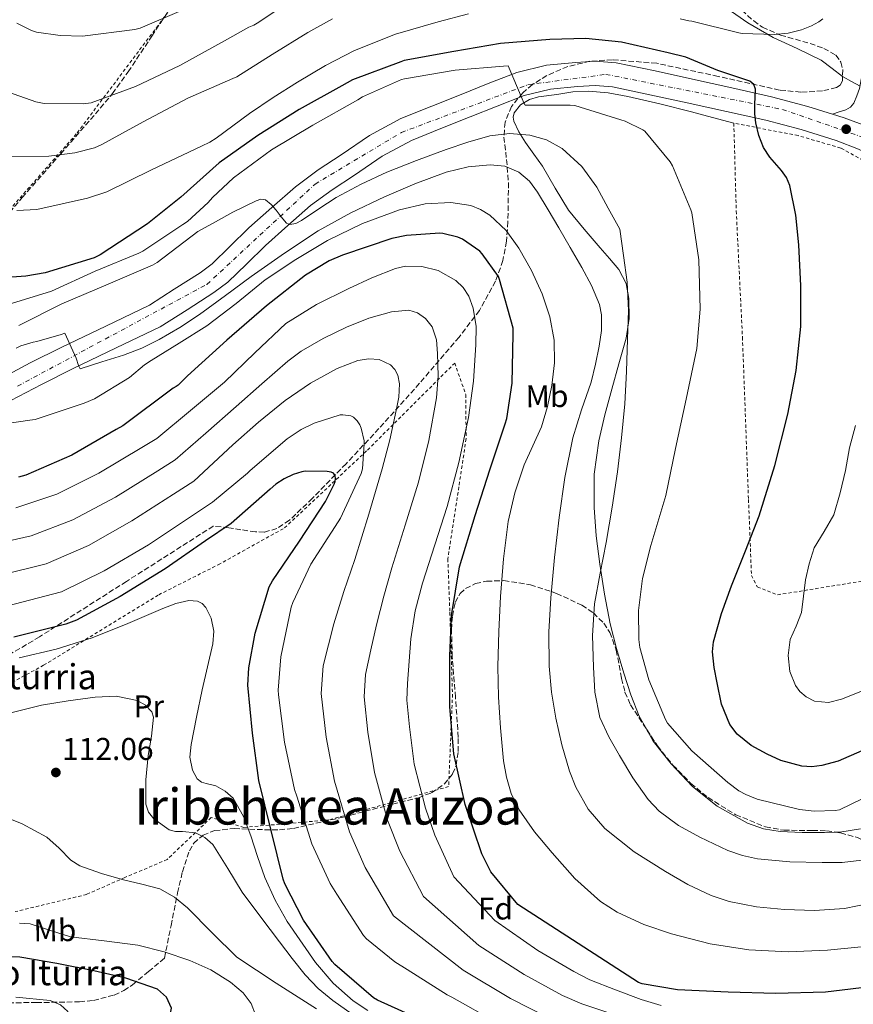
# Model space of a CAD drawing. Units: metres. Extents: x 619992 to 623418, y 4791957 to 4794305.
# Drawn here: x 621697 to 621962, y 4792145 to 4792458 of the extents above; entities that cross this region are included whole.
import ezdxf
from ezdxf.enums import TextEntityAlignment as Align

# ---------------------------------------------------------------- set-up
doc = ezdxf.new("R2010")
doc.units = ezdxf.units.M
doc.header["$MEASUREMENT"] = 0
for name, pattern in [('DGN Style 2', [1.739922, 1.043953, -0.695969]), ('DGN Style 3', [2.435891, 1.739922, -0.695969]), ('DGN Style 4', [2.785615, 1.391938, -0.695969, 0.00174, -0.695969])]:
    doc.linetypes.add(name, pattern=pattern)
for name, color, linetype, lineweight in [('Carretera', 9, 'Continuous', 0), ('Cauce permanente', 151, 'Continuous', 13), ('Cota de punto acotado terreno', 7, 'Continuous', 0), ('Curva de nivel directora', 30, 'Continuous', 30), ('Curva de nivel intermedia', 30, 'Continuous', 0), ('Eje de carretera', 7, 'DGN Style 4', 0), ('Etiqueta de uso rústico', 92, 'Continuous', 0), ('Etiqueta de zona arbolada', 92, 'Continuous', 0), ('Línea blanca (vial)', 7, 'Continuous', 13), ('Línea de cambio de uso (parcela vista)', 92, 'Continuous', 0), ('Margen derecho', 7, 'Continuous', 0), ('Punto acotado terreno (símbolo)', 7, 'Continuous', 0), ('Tela metálica o alambrada', 7, 'DGN Style 2', 0), ('Texto de Fuente', 4, 'Continuous', 0), ('Texto de Área (paraje) menor', 7, 'Continuous', 0), ('Zona arbolada', 92, 'DGN Style 3', 0)]:
    doc.layers.add(name, color=color, linetype=linetype, lineweight=lineweight)
doc.styles.add('Style-Arial', font='arial.ttf')

# ---------------------------------------------------------------- blocks, each defined once
blk = doc.blocks.new('5PATER')
at = {"layer": 'Cauce permanente', "linetype": 'Continuous', "lineweight": 0}
h = blk.add_hatch(color=51, dxfattribs=at)
edge = h.paths.add_edge_path()
edge.add_ellipse((0, 0), major_axis=(-0.11, -0.111), ratio=0.999422, start_angle=0, end_angle=360)
blk = doc.blocks.new('*U14')
at = {"layer": 'Carretera', "color": 9, "linetype": 'Continuous', "lineweight": 0}
for points in [[(621964.08, 4792417.16, 175.3), (621956.9, 4792419.88, 175), (621945.75, 4792423.36, 174.87), (621934.5, 4792426.35, 174.68), (621921.99, 4792429.14, 174), (621909.47, 4792431.91, 173.27), (621897.58, 4792434.51, 172.87), (621885.67, 4792437.03, 172.37), (621880.12, 4792437.46, 171.98), (621874.53, 4792437.1, 171.54), (621865.9, 4792436.27, 170.79), (621857.5, 4792434.22, 170.07), (621848.87, 4792430.84, 169.7), (621840.29, 4792427.43, 169.43), (621830.89, 4792423.72, 168.86), (621821.54, 4792419.94, 168.15), (621812.25, 4792414.86, 166.97), (621803.42, 4792408.87, 165.91), (621796.28, 4792404.21, 165.48), (621789.41, 4792399.14, 165.08), (621782.14, 4792392.82, 164.59), (621775.01, 4792386.41, 163.99), (621769.04, 4792380.54, 163.29), (621763.04, 4792374.75, 162.53), (621758.62, 4792371.43, 162), (621750.04, 4792365.96, 161.05), (621741.47, 4792360.49, 160.09), (621727.48, 4792353.8, 160.12), (621713.5, 4792347.12, 160.16), (621703.62, 4792342.14, 159.03), (621693.86, 4792337.02, 157.14)], [(621690.32, 4792343.89, 157.14), (621700.09, 4792349.01, 159.03), (621710.09, 4792354.05, 160.16), (621724.15, 4792360.77, 160.12), (621738.13, 4792367.46, 160.09), (621745.9, 4792372.47, 161.05), (621754.22, 4792377.78, 162), (621758.02, 4792380.64, 162.53), (621763.66, 4792386.07, 163.29), (621769.72, 4792392.03, 163.99), (621777.03, 4792398.6, 164.59), (621784.58, 4792405.17, 165.08), (621791.88, 4792410.55, 165.48), (621799.15, 4792415.3, 165.91), (621808.22, 4792421.45, 166.97), (621818.23, 4792426.93, 168.15), (621828.03, 4792430.89, 168.86), (621837.45, 4792434.61, 169.43), (621846.04, 4792438.02, 169.7), (621855.17, 4792441.59, 170.07), (621864.61, 4792443.9, 170.79), (621873.91, 4792444.79, 171.54), (621880.16, 4792445.2, 171.98), (621886.77, 4792444.69, 172.37), (621899.21, 4792442.06, 172.87), (621911.13, 4792439.45, 173.27), (621923.67, 4792436.68, 174), (621936.33, 4792433.84, 174.68), (621947.89, 4792430.78, 174.87), (621955.73, 4792428.33, 174.95), (621959.42, 4792427.18, 175), (621967.2, 4792424.24, 175.3)]]:
    blk.add_polyline3d(points, dxfattribs=at)

msp = doc.modelspace()

# ---------------------------------------------------------------- linework, layer by layer
at = {"layer": 'Curva de nivel directora', "color": 30, "linetype": 'Continuous', "lineweight": 30, "flags": 128}
for points, elevation in [([(621908.97, 4792446.42), (621903.37, 4792447.9), (621888.49, 4792451.26), (621877.1, 4792452.37), (621865.61, 4792452.09), (621849.99, 4792450.87), (621835.02, 4792448.28), (621819.27, 4792445.37), (621818.18, 4792445.01), (621802.73, 4792439.19), (621799.34, 4792437.33), (621785.8, 4792429.75), (621772.62, 4792421.49), (621760.33, 4792412.82), (621748.1, 4792401.87), (621737.42, 4792393.36), (621722.38, 4792383.44), (621720.46, 4792382.55), (621704.84, 4792377.75), (621698.7, 4792376.66), (621682.18, 4792375.51)], 175), ([(621965.08, 4792225.34), (621957.51, 4792222.13), (621952.4, 4792220.69), (621949.21, 4792220.32), (621945.93, 4792220.53), (621939.29, 4792222.35), (621934.96, 4792224.28), (621929.79, 4792227.11), (621925.4, 4792230.65), (621923.05, 4792233.78), (621920.37, 4792240.28), (621918.96, 4792247), (621918.01, 4792251.94), (621917.5, 4792256.89), (621917.84, 4792260.12), (621920.37, 4792269.13), (621923.56, 4792278.01), (621928.04, 4792289.13), (621932.4, 4792300.28), (621937.4, 4792316.29), (621941.48, 4792332.63), (621944.13, 4792346.57), (621945.61, 4792360.6), (621945.68, 4792373.6), (621944.97, 4792386.62), (621944.11, 4792396.14), (621942.19, 4792405.56), (621941.07, 4792408.08), (621939.46, 4792410.32), (621935.76, 4792414.58), (621933.8, 4792417.72), (621932.26, 4792421.53), (621931.28, 4792425.5), (621931.04, 4792428.42), (621930.96, 4792431.35), (621931.15, 4792433.82), (621931.24, 4792436.28), (621930.64, 4792437.79), (621929.39, 4792438.78), (621924.32, 4792440.5), (621919.25, 4792442.23), (621908.97, 4792446.42)], 175), ([(621970.34, 4792150.51), (621953.51, 4792148.43), (621937.7, 4792148.08), (621922.53, 4792148.43), (621906.37, 4792149.2), (621895.08, 4792151.15), (621893.96, 4792151.5), (621855.49, 4792176.36), (621846.88, 4792186.83), (621844, 4792192.59), (621838.63, 4792208.27), (621835.07, 4792224.43), (621833.79, 4792239.44), (621833.76, 4792255.5), (621834.31, 4792268.46), (621836.9, 4792284.04), (621841.86, 4792300.43), (621846.56, 4792314.96), (621851.46, 4792329.61), (621851.97, 4792331.31), (621853.7, 4792342.57), (621853.99, 4792358.16), (621853.99, 4792360.11), (621849.67, 4792375.57), (621849.25, 4792376.56), (621844.13, 4792383.76), (621843.33, 4792384.62), (621837.82, 4792388.43), (621836.38, 4792389.1), (621831.58, 4792390.22), (621830.56, 4792390.32), (621820.03, 4792389.61), (621815.26, 4792388.65), (621799.58, 4792383.37), (621795.36, 4792381.52), (621787.81, 4792377), (621775.33, 4792367.24), (621762.69, 4792356.24), (621750.18, 4792344.88), (621747.26, 4792341.96), (621746.59, 4792341.45), (621745.6, 4792340.94), (621729.63, 4792328.97), (621727.49, 4792327.79), (621713.35, 4792319.6), (621698.69, 4792313.19), (621696.32, 4792312.55)], 150), ([(621826.22, 4792138.95), (621810.73, 4792145.86), (621809.45, 4792146.69), (621797.17, 4792157.25), (621796.27, 4792158.28), (621787.12, 4792171.46), (621781.16, 4792182.98), (621780.65, 4792184.45), (621776.81, 4792200), (621772.97, 4792215.88), (621770.92, 4792231.04), (621769.39, 4792246.34), (621769.71, 4792251.78), (621771.76, 4792262.85), (621776.24, 4792277.7), (621777.26, 4792279.56), (621785.84, 4792292.23), (621794.22, 4792304.84), (621796.97, 4792310.34), (621797.23, 4792311.17), (621797.36, 4792312.07), (621797.29, 4792313.09), (621796.72, 4792313.86), (621795.95, 4792314.18), (621794.73, 4792314.37), (621787.69, 4792314.5), (621786.67, 4792314.31), (621783.85, 4792313.41), (621780.97, 4792312.07), (621778.35, 4792310.4), (621776.49, 4792308.74), (621764.08, 4792297.86), (621755.88, 4792292.29), (621743.02, 4792283.4), (621728.68, 4792274.56), (621714.86, 4792267.07), (621711.4, 4792265.73), (621694.89, 4792261.63)], 125), ([(621692.59, 4792132.51), (621699.06, 4792134.18), (621705.71, 4792134.91), (621712.78, 4792135.54), (621719.85, 4792136.13), (621729.39, 4792136.7), (621738.92, 4792137.35), (621742.25, 4792138.82), (621744.68, 4792141.38), (621745.06, 4792143.36), (621743.52, 4792146.86), (621740.59, 4792149.38), (621730.56, 4792152.92), (621720.36, 4792155.27), (621708.57, 4792157.57), (621696.75, 4792159.62), (621685.65, 4792159.91)], 100)]:
    msp.add_lwpolyline(points, dxfattribs=dict(at, elevation=elevation))
at = {"layer": 'Curva de nivel intermedia', "color": 30, "linetype": 'Continuous', "lineweight": 0, "flags": 128}
for points, elevation in [([(621781.51, 4792463.32), (621772.42, 4792457.3), (621771.34, 4792456.66), (621769.74, 4792456.02), (621762.89, 4792452.24), (621747.72, 4792443.86), (621733.64, 4792437.08), (621719.5, 4792431.89), (621716.94, 4792431.57), (621704.52, 4792431.7), (621701.89, 4792432.28), (621686.15, 4792437.78)], 190), ([(621749, 4792461.65), (621735.11, 4792455.7), (621733.38, 4792455.25), (621716.68, 4792453.2), (621709.57, 4792453.33), (621702.09, 4792454.48), (621700.42, 4792455), (621695.75, 4792457.3)], 195), ([(621839.72, 4792460.29), (621830.06, 4792457.78), (621816.5, 4792453.8), (621803.4, 4792448.57), (621794.18, 4792443.81), (621785.29, 4792438.55), (621777.5, 4792433.64), (621769.9, 4792428.47), (621764.6, 4792424.58), (621759.3, 4792420.69), (621757.32, 4792419.35), (621754.63, 4792418.07), (621738.7, 4792410.52), (621724.49, 4792403.54), (621718.34, 4792401.49), (621702.15, 4792397.91), (621695.75, 4792397.59)], 180), ([(621796.4, 4792458.72), (621788.52, 4792454.36), (621777.21, 4792447.28)], 185), ([(621952.65, 4792458.65), (621951.37, 4792457.69), (621949.1, 4792456.41), (621945.87, 4792455.13), (621941.61, 4792454.1), (621937.29, 4792453.69), (621926.99, 4792453.98), (621925.9, 4792454.17), (621910.92, 4792457.94), (621909.93, 4792458.04), (621907.15, 4792458.71)], 180), ([(621777.21, 4792447.28), (621765.9, 4792440.21), (621764.68, 4792439.7), (621750.34, 4792433.36), (621736.01, 4792425.88), (621722.89, 4792418.58), (621720.52, 4792417.62), (621714.31, 4792415.96), (621705.99, 4792414.87), (621688.9, 4792414.8)], 185), ([(621973.1, 4792213.94), (621957.93, 4792206.58), (621956.62, 4792206.35), (621949.9, 4792206.19), (621945.23, 4792206.7), (621931.79, 4792209.94), (621928.08, 4792211.41), (621925.87, 4792212.62), (621922.35, 4792215.31), (621910.89, 4792225.39), (621903.18, 4792234.19), (621902.51, 4792235.34), (621897.23, 4792247.98), (621894.35, 4792258.35), (621894, 4792260.85), (621893.93, 4792270.1), (621895.21, 4792280.34), (621897.9, 4792290.83), (621902.6, 4792306.74), (621905.68, 4792321.75), (621909.07, 4792337.43), (621912.52, 4792353.65), (621913.55, 4792366.13), (621913.1, 4792381.87), (621910.96, 4792396.82), (621910.64, 4792397.84), (621904.78, 4792411.79), (621904.01, 4792413.07), (621895.98, 4792422.87), (621895.27, 4792423.35), (621889.67, 4792426.07), (621888.33, 4792426.51), (621873.58, 4792431.03), (621872.17, 4792431.22), (621870.99, 4792431.22), (621857.77, 4792431.22), (621857.35, 4792431.92), (621856.81, 4792433.2), (621852.36, 4792443.67), (621850.89, 4792443.63), (621835.47, 4792442.29), (621819.37, 4792439.6), (621818.41, 4792439.31), (621805.93, 4792433.78), (621804.46, 4792432.85), (621790.18, 4792424.75), (621776.97, 4792416.88), (621764.81, 4792407.98), (621758.15, 4792401.75), (621756.81, 4792400.15), (621750.15, 4792394.13), (621748.74, 4792393.17), (621735.94, 4792384.6), (621734.73, 4792384.02), (621720.78, 4792378.26), (621706.82, 4792371.86), (621694.09, 4792367.95)], 170), ([(621696.39, 4792360.98), (621710.09, 4792367.89), (621724.94, 4792374.16), (621739.02, 4792380.18), (621740.55, 4792381.01), (621753.48, 4792390.93), (621759.08, 4792394), (621764.68, 4792397.08), (621768.36, 4792398.92), (621772.1, 4792400.63), (621773.58, 4792401.16), (621775.02, 4792401.01), (621776.82, 4792399.5), (621778.41, 4792397.72), (621780, 4792395.53), (621781.7, 4792393.52), (621782.8, 4792393.12), (621784.74, 4792393.48), (621786.57, 4792394.39), (621792.03, 4792398.17), (621797.58, 4792401.78), (621805.52, 4792406.01), (621813.67, 4792409.85), (621823.12, 4792413.54), (621832.65, 4792417.01), (621839.54, 4792419.34), (621846.51, 4792421.4), (621852.86, 4792422.18), (621859.31, 4792421.59), (621864.65, 4792420.15), (621869.61, 4792417.33), (621875.86, 4792411.65), (621880.59, 4792405.05), (621884.27, 4792398.34), (621887.95, 4792391.64), (621889.12, 4792383.21), (621890.28, 4792374.77), (621890.71, 4792365.69), (621890.41, 4792356.57), (621890.13, 4792346.24), (621889.58, 4792335.93), (621888.55, 4792325.09), (621887.18, 4792314.29), (621885.48, 4792303.03), (621883.66, 4792291.8), (621881.75, 4792282), (621879.88, 4792272.18), (621879.27, 4792262.16), (621879.6, 4792252.09), (621880, 4792244.03), (621881.61, 4792236.05), (621884.45, 4792229.81), (621887.88, 4792223.92), (621892.15, 4792216.72), (621897, 4792209.85), (621900.55, 4792206.14), (621906.66, 4792201.62), (621913.42, 4792197.81), (621922.43, 4792193.6), (621927.06, 4792192.03), (621931.85, 4792190.97), (621942.16, 4792189.96), (621952.46, 4792189.75), (621958.8, 4792189.81), (621965.13, 4792190.58)], 165), ([(621861.71, 4792403.48), (621859.23, 4792406.92), (621855.82, 4792409.85), (621851.27, 4792411.77), (621846.63, 4792412.12), (621839.6, 4792411.46), (621832.62, 4792409.78), (621822.65, 4792406.12), (621813, 4792401.97), (621802.26, 4792396.89), (621791.88, 4792391.16), (621781.08, 4792384.01), (621770.5, 4792376.56), (621762.29, 4792370.51), (621754.06, 4792364.47), (621747.76, 4792360.27), (621741.19, 4792356.47), (621735.6, 4792353.71), (621729.8, 4792351.51), (621722.89, 4792349.33), (621715.98, 4792347.15), (621715.46, 4792348.24), (621714.76, 4792350.55), (621711.11, 4792358.55), (621709.96, 4792358.03), (621702.22, 4792355.79), (621701, 4792355.6), (621697.1, 4792354.45), (621695.62, 4792353.75)], 160), ([(621967.86, 4792176.84), (621959.57, 4792175.16), (621949.98, 4792174.45), (621940.4, 4792174.77), (621931.55, 4792175.69), (621922.8, 4792177.38), (621917.04, 4792179.22), (621909.61, 4792182.73), (621902.57, 4792186.87), (621892.55, 4792193.19), (621883.18, 4792200.63), (621877.89, 4792206.83), (621873.97, 4792213.85), (621871.98, 4792218.87), (621869.44, 4792227.25), (621867.6, 4792235.76), (621866.22, 4792244.07), (621865.42, 4792252.4), (621865.36, 4792263.29), (621865.93, 4792274.16), (621867.11, 4792286.99), (621868.59, 4792299.8), (621870.44, 4792312.52), (621872.94, 4792325.14), (621875.79, 4792334.05), (621878.86, 4792342.9), (621880.25, 4792348.59), (621881.36, 4792354.33), (621882.09, 4792359.31), (621882.14, 4792364.34), (621881.45, 4792367.61), (621878.94, 4792373.68), (621875.82, 4792379.45), (621872.16, 4792385.77), (621868.49, 4792392.09), (621865.12, 4792397.79), (621861.71, 4792403.48)], 160), ([(621965.96, 4792163.02), (621954.19, 4792161.81), (621941.66, 4792161.35), (621929.13, 4792161.91), (621916.73, 4792163.85), (621904.46, 4792167), (621895.59, 4792170), (621887.17, 4792173.95), (621881.84, 4792177.36), (621873.65, 4792184.65), (621866.44, 4792192.88), (621860.8, 4792199.55), (621855.84, 4792206.57), (621853.36, 4792211.83), (621851.82, 4792217), (621850.85, 4792222.22), (621849.9, 4792232.76), (621849.33, 4792242.52), (621849.1, 4792252.28), (621849.36, 4792263.43), (621849.9, 4792274.58), (621850.87, 4792286.57), (621852.43, 4792298.52), (621854.51, 4792307.64), (621857.45, 4792316.53), (621860.23, 4792322.56), (621863.02, 4792328.6), (621864.95, 4792335.14), (621866.31, 4792341.81), (621867.17, 4792349.03), (621867.05, 4792356.25), (621865.64, 4792363.72), (621863.18, 4792371.06), (621859.82, 4792378.48), (621855.79, 4792385.56), (621851.79, 4792391.25), (621846.51, 4792396.15), (621843.52, 4792397.94), (621840.46, 4792399.16), (621834.15, 4792400.15), (621825.91, 4792399.74), (621817.74, 4792397.85), (621806.01, 4792393.44), (621794.83, 4792388.02), (621784.68, 4792382.01), (621774.92, 4792375.48), (621765.75, 4792367.96)], 155), ([(621901.11, 4792144.17), (621894.8, 4792146.13), (621886.58, 4792149.25), (621878.36, 4792152.37), (621873.26, 4792155), (621861.81, 4792161.79), (621848.11, 4792171.29), (621835.02, 4792185.17), (621829.06, 4792198.53), (621825.99, 4792207.06), (621822.47, 4792221.18), (621820.92, 4792232.98), (621820.12, 4792241.49), (621820.33, 4792246.84), (621820.82, 4792253.95), (621821.32, 4792261.07), (621822.77, 4792270.03), (621825.13, 4792278.83), (621829.04, 4792291.05), (621832.97, 4792303.25), (621836.64, 4792317.31), (621839.79, 4792331.57), (621841.37, 4792343.15), (621842.09, 4792354.77), (621842.14, 4792360.61), (621841.24, 4792366.42), (621839.82, 4792370.29), (621838.03, 4792373.1), (621835.73, 4792375.32), (621830.03, 4792378.42), (621824.9, 4792379.78), (621819.71, 4792379.86), (621816.43, 4792379.09), (621808.98, 4792376.17), (621801.64, 4792372.75)], 145), ([(621801.64, 4792372.75), (621791.26, 4792367.61), (621781.48, 4792361.55), (621771.63, 4792352.27), (621761.99, 4792342.83), (621751.19, 4792333.86), (621740.39, 4792324.89), (621735.65, 4792322.06), (621721.93, 4792313.89), (621708.59, 4792307.17), (621695.49, 4792302.84)], 145), ([(621765.75, 4792367.96), (621756.36, 4792360.79), (621747.5, 4792355.28), (621738.63, 4792349.78), (621736.52, 4792348.44), (621731.66, 4792344.4), (621720.58, 4792337.62), (621717.26, 4792336.21), (621701.64, 4792331.03), (621699.98, 4792330.77), (621684.62, 4792328.53)], 155), ([(621883.84, 4792142.13), (621875.9, 4792144.77), (621869.7, 4792147.42), (621857.46, 4792154.11), (621843.05, 4792163.38), (621825.43, 4792178.97), (621817.91, 4792193.38), (621813.92, 4792203.29), (621809.74, 4792218.47), (621807.64, 4792231.38), (621806.45, 4792242.57), (621806.87, 4792249.66), (621808.64, 4792257.59), (621810.41, 4792265.52), (621812.73, 4792274.64), (621815.31, 4792283.7), (621819.53, 4792297.33), (621823.82, 4792310.96), (621827.05, 4792324.34), (621829.51, 4792337.87), (621830.09, 4792344.94), (621829.9, 4792352.05), (621829.56, 4792356.4), (621828.18, 4792360.57), (621826.09, 4792363.22), (621823.44, 4792365.03), (621820.68, 4792365.79), (621815.18, 4792365.3), (621807.98, 4792363.26), (621800.87, 4792360.37), (621793.44, 4792356.76), (621786.4, 4792352.81), (621782.12, 4792349.58), (621773.89, 4792342.33), (621765.67, 4792335.09), (621755.99, 4792326.61), (621746.31, 4792318.13), (621740.71, 4792314.62), (621727.2, 4792306.27), (621713.61, 4792299.02), (621700.33, 4792293.9), (621687.59, 4792291.07)], 140), ([(621866.13, 4792139.84), (621853.1, 4792146.44), (621838, 4792155.47), (621815.84, 4792172.77), (621806.77, 4792188.23), (621801.84, 4792199.52), (621797.02, 4792215.75), (621794.35, 4792229.77), (621792.78, 4792243.64), (621793.41, 4792252.48), (621795.12, 4792259.18), (621796.84, 4792265.87), (621800.05, 4792276.17), (621803.53, 4792286.38), (621807.96, 4792300.81), (621812.27, 4792315.28), (621814.63, 4792324.54), (621816.68, 4792333.87), (621817.54, 4792338.07), (621817.78, 4792342.32), (621817.23, 4792345.14), (621816.28, 4792346.91), (621814.86, 4792348.37), (621811.31, 4792350.06), (621807.96, 4792350.28), (621804.52, 4792349.78), (621797.93, 4792347.22), (621789.34, 4792342.52), (621781.29, 4792337.07), (621772.86, 4792330.14), (621764.68, 4792322.96), (621758.46, 4792317.17), (621752.23, 4792311.37), (621745.77, 4792307.18)], 135), ([(621692.46, 4792271.45), (621710.02, 4792276.02), (621723.66, 4792282.72), (621737.75, 4792291.02), (621750.82, 4792299.73), (621758.15, 4792304.62), (621769.35, 4792313.87), (621770.12, 4792314.7), (621781.93, 4792324.81), (621786.38, 4792327.75), (621790.6, 4792329.77), (621798.83, 4792332.43), (621799.69, 4792332.46), (621802.25, 4792332.17), (621803.11, 4792331.75), (621804.3, 4792330.6), (621805.07, 4792329.32), (621805.51, 4792328.17), (621806.47, 4792324.17), (621806.54, 4792323.27), (621805.99, 4792315.27), (621805.51, 4792313.8), (621798.99, 4792299.56), (621798.22, 4792298.41), (621789.45, 4792284.87), (621783.72, 4792272.62), (621783.27, 4792271.18), (621779.95, 4792255.31), (621779.12, 4792244.71), (621779.24, 4792243.27), (621781.07, 4792228.17), (621784.3, 4792213.03), (621785.04, 4792210.92), (621789.77, 4792195.75), (621795.63, 4792183.08), (621797.77, 4792179.69), (621806.25, 4792166.57), (621807.28, 4792165.48), (621816.3, 4792158.12), (621820.17, 4792155.72), (621832.94, 4792147.56), (621834.48, 4792146.86), (621848.75, 4792138.76)], 130), ([(621963.05, 4792329.1), (621961.2, 4792321.99), (621959.92, 4792314.73), (621958.14, 4792307.65), (621956.14, 4792300.62), (621953.08, 4792295.31), (621949.87, 4792290.03), (621948.33, 4792285), (621947.18, 4792279.88), (621946.51, 4792274.67), (621945.84, 4792269.48), (621944.14, 4792265.12), (621942.29, 4792260.81), (621941.61, 4792255.77), (621942.19, 4792250.64), (621943.92, 4792246.2), (621945.37, 4792244.26), (621947.31, 4792242.54), (621950.06, 4792241.18), (621954.43, 4792240.8), (621958.61, 4792241.8), (621966.86, 4792245.17)], 180), ([(621745.77, 4792307.18), (621732.47, 4792298.64), (621718.64, 4792290.87), (621705.17, 4792284.96), (621690.02, 4792281.26)], 135), ([(621807.7, 4792142.57), (621802.96, 4792145.68), (621796.63, 4792151.33), (621791, 4792157.87), (621781.9, 4792170.96), (621778.08, 4792177.83), (621774.8, 4792185.01), (621772.55, 4792191.65), (621770.39, 4792198.32), (621768.01, 4792204.45), (621764.75, 4792210.29), (621762.2, 4792212.53), (621759.25, 4792214.19), (621756.19, 4792214.97), (621754.65, 4792215.41), (621753.3, 4792216.49), (621751.73, 4792219.21), (621750.95, 4792223.33), (621751.38, 4792227.44), (621753.07, 4792236.14), (621754.9, 4792244.85), (621756.6, 4792252.15), (621758.29, 4792259.44), (621758.55, 4792263.55), (621757.71, 4792267.69), (621756.08, 4792271.08), (621754.86, 4792272.38), (621753.36, 4792273.13), (621750.63, 4792273.32), (621746.43, 4792272.34), (621742.35, 4792270.77), (621731.15, 4792266), (621719.82, 4792261.42), (621708.34, 4792257.75), (621696.59, 4792255.02)], 120), ([(621806.23, 4792138.86), (621796.48, 4792145.85), (621791.86, 4792149.65), (621787.73, 4792153.97), (621783.59, 4792159.18), (621779.54, 4792164.46), (621773.57, 4792172.39), (621767.63, 4792180.33), (621762.99, 4792187.91), (621758.23, 4792195.57), (621755.74, 4792197.72), (621752.79, 4792199.21), (621748.59, 4792199.62), (621746.41, 4792199.63), (621744.34, 4792200.24), (621739.47, 4792203.66), (621737.75, 4792205.87), (621736.91, 4792208.43), (621736.93, 4792216.14), (621737.68, 4792223.85), (621738.73, 4792230.01), (621739.35, 4792236.14), (621738.82, 4792237.86), (621736.84, 4792239.97), (621734.16, 4792241.39), (621727.43, 4792242.75), (621720.72, 4792242.48), (621712.2, 4792241.34), (621703.7, 4792239.92), (621693.42, 4792237.41)], 115), ([(621791.32, 4792143.15), (621778.42, 4792151.29), (621765.91, 4792159.6), (621758.02, 4792167.36), (621750.23, 4792175.34), (621746.03, 4792178.78), (621741.33, 4792181.36), (621735.59, 4792182.89), (621729.81, 4792184.24), (621722.78, 4792186.28), (621715.86, 4792188.72), (621712.96, 4792190.56), (621709.31, 4792194.4), (621705.36, 4792197.87), (621697.52, 4792202.09), (621689.23, 4792205.42)], 110), ([(621771.89, 4792141.2), (621770.52, 4792144.88), (621767.89, 4792148.2), (621763.86, 4792151.64), (621757.66, 4792155.61), (621750.93, 4792158.57), (621742.71, 4792161.35), (621734.35, 4792163.44), (621723.61, 4792164.77), (621712.91, 4792166.06), (621706.48, 4792168.16), (621700.05, 4792170.28), (621696.69, 4792170.44)], 105), ([(621695.44, 4792139.01), (621699.98, 4792139.04), (621704.94, 4792139.15), (621709.9, 4792139.55), (621711.58, 4792140.72), (621712.06, 4792141.59), (621712.01, 4792142.31), (621709.67, 4792144.42), (621706.44, 4792145.76), (621695.43, 4792146.87)], 95)]:
    msp.add_lwpolyline(points, dxfattribs=dict(at, elevation=elevation))
at = {"layer": 'Eje de carretera', "color": 7, "linetype": 'DGN Style 4', "lineweight": 0}
msp.add_polyline3d([(621696.03, 4792341.6, 157.83), (621756.37, 4792374.06, 161.97), (621790.85, 4792406.01, 165.32), (621818.38, 4792422.47, 167.97), (621858.69, 4792437.68, 170.25), (621883.54, 4792440.98, 172.18), (621939.82, 4792429.82, 174.75), (621967.56, 4792420.2, 175.36), (621985.81, 4792407.27, 175.63), (622000.77, 4792389.01, 176.23), (622076.49, 4792270.18, 177.69), (622089.92, 4792245.33, 175.52), (622109.95, 4792200.45, 173.38), (622119.02, 4792186.61, 172.51), (622137.02, 4792170.13, 170.74), (622186.46, 4792129.56, 168.37), (622201.16, 4792111.05, 167.96), (622210.54, 4792084.17, 167.98), (622225.74, 4792019.6, 168.88), (622228.8, 4791996.42, 169.3)], dxfattribs=at)
at = {"layer": 'Línea blanca (vial)', "color": 7, "linetype": 'Continuous', "lineweight": 13}
for points in [[(621710.09, 4792354.05, 160.16), (621724.15, 4792360.77, 160.12), (621738.13, 4792367.46, 160.09), (621745.9, 4792372.47, 161.05), (621754.22, 4792377.78, 162), (621758.02, 4792380.64, 162.53), (621763.66, 4792386.07, 163.29), (621769.72, 4792392.03, 163.99), (621777.03, 4792398.6, 164.59), (621784.58, 4792405.17, 165.08), (621791.88, 4792410.55, 165.48), (621799.15, 4792415.3, 165.91), (621808.22, 4792421.45, 166.97), (621818.23, 4792426.93, 168.15), (621828.03, 4792430.89, 168.86), (621837.45, 4792434.61, 169.43), (621846.04, 4792438.02, 169.7), (621855.17, 4792441.59, 170.07), (621864.61, 4792443.9, 170.79), (621873.91, 4792444.79, 171.54), (621880.16, 4792445.2, 171.98), (621886.77, 4792444.69, 172.37), (621899.21, 4792442.06, 172.87), (621911.13, 4792439.45, 173.27), (621923.67, 4792436.68, 174), (621936.33, 4792433.84, 174.68), (621947.89, 4792430.78, 174.87), (621955.73, 4792428.33, 174.95)], [(621693.86, 4792337.02, 157.14), (621703.62, 4792342.14, 159.03), (621713.5, 4792347.12, 160.16), (621727.48, 4792353.8, 160.12), (621741.47, 4792360.49, 160.09), (621750.04, 4792365.96, 161.05), (621758.62, 4792371.43, 162), (621763.04, 4792374.75, 162.53), (621769.04, 4792380.54, 163.29), (621775.01, 4792386.41, 163.99), (621782.14, 4792392.82, 164.59), (621789.41, 4792399.14, 165.08), (621796.28, 4792404.21, 165.48), (621803.42, 4792408.87, 165.91), (621812.25, 4792414.86, 166.97), (621821.54, 4792419.94, 168.15), (621830.89, 4792423.72, 168.86), (621840.29, 4792427.43, 169.43), (621848.87, 4792430.84, 169.7), (621857.5, 4792434.22, 170.07), (621865.9, 4792436.27, 170.79), (621874.53, 4792437.1, 171.54), (621880.12, 4792437.46, 171.98), (621885.67, 4792437.03, 172.37), (621897.58, 4792434.51, 172.87), (621909.47, 4792431.91, 173.27), (621921.99, 4792429.14, 174), (621934.5, 4792426.35, 174.68)], [(621955.73, 4792428.33, 174.95), (621959.42, 4792427.18, 175), (621967.2, 4792424.24, 175.3), (621970.45, 4792422.59, 175.41)], [(621934.5, 4792426.35, 174.68), (621945.75, 4792423.36, 174.87), (621956.9, 4792419.88, 175), (621964.08, 4792417.16, 175.3), (621970.98, 4792413.67, 175.57), (621977.33, 4792409.36, 175.61), (621983.01, 4792404.2, 175.64), (621990.68, 4792395.98, 175.87), (621997.54, 4792387.18, 176.21), (622005.43, 4792375.42, 176.79), (622013.03, 4792363.5, 177.43), (622022.95, 4792347.27, 178.43), (622032.87, 4792331.05, 179.41), (622042.93, 4792314.72, 179.75), (622053.03, 4792298.41, 179.35), (622061.54, 4792285.6, 178.75), (622070.18, 4792272.88, 178), (622077.28, 4792261.54, 177.26), (622083.62, 4792249.77, 176.47), (622089.39, 4792236.53, 175.36), (622094.95, 4792223.21, 174.29), (622100.17, 4792211.6, 173.84)], [(621690.32, 4792343.89, 157.14), (621700.09, 4792349.01, 159.03), (621710.09, 4792354.05, 160.16)]]:
    msp.add_polyline3d(points, dxfattribs=at)
at = {"layer": 'Línea de cambio de uso (parcela vista)', "color": 92, "linetype": 'Continuous', "lineweight": 0}
for points in [[(621903.23, 4792504.45, 197.35), (621901.95, 4792495.07, 193.95), (621901.99, 4792491.32, 192.81), (621903.71, 4792485.71, 191.63), (621906.55, 4792480.09, 190.43), (621909.65, 4792474.97, 188.95), (621914.86, 4792468.4, 186.66), (621921.15, 4792462.75, 184.54), (621928.8, 4792457.4, 182.61), (621936.83, 4792452.7, 180.89), (621944.53, 4792449.18, 179.44), (621952.12, 4792445.53, 178.07), (621955.62, 4792442.81, 177.54), (621958.96, 4792440.3, 176.95)], [(621958.96, 4792440.3, 176.95), (621959.16, 4792440.15, 176.92), (621961.84, 4792438.7, 176.34), (621964.52, 4792437.24, 175.76)], [(621924.3, 4792425.44, 175.81), (621917.55, 4792427.27, 175.59), (621910.8, 4792429.09, 175.36), (621900.71, 4792431.6, 174.66), (621890.57, 4792433.89, 173.51), (621884.3, 4792435.06, 172.66), (621878.03, 4792435.68, 171.71), (621872.94, 4792435.38, 170.8), (621867.85, 4792434.53, 169.86), (621862.05, 4792433.85, 169.69), (621859.18, 4792433.02, 169.7), (621856.33, 4792431.26, 169.28), (621854.3, 4792428.68, 168.21), (621854, 4792427.33, 167.58), (621854.22, 4792426.02, 167.04), (621855.81, 4792422.64, 165.84), (621857.87, 4792419.3, 164.74), (621860.61, 4792415.5, 163.65), (621863.31, 4792411.74, 162.88), (621867.32, 4792404.67, 162.24), (621871.63, 4792397.73, 162.37), (621876.6, 4792391.66, 162.99), (621881.67, 4792385.7, 163.78), (621884.68, 4792382.28, 164.48), (621887.69, 4792378.78, 164.99), (621889.98, 4792374.38, 165.03), (621890.89, 4792369.5, 164.99), (621890.98, 4792363.16, 164.95), (621890, 4792356.9, 164.87), (621887.69, 4792348.77, 164.39), (621885.39, 4792340.64, 163.84), (621883.23, 4792332.46, 163.64), (621881.23, 4792324.19, 163.59), (621879.77, 4792313.58, 163.62), (621879.76, 4792302.94, 164.03), (621880.43, 4792293.91, 164.73), (621881.55, 4792284.9, 165.44), (621883.04, 4792275.35, 166.15), (621884.88, 4792265.89, 166.85), (621886.92, 4792257.95, 167.9), (621889.23, 4792250.08, 168.9), (621891.45, 4792243.22, 169.21), (621894.09, 4792236.45, 169.28), (621896.54, 4792232.16, 169.26)], [(621896.54, 4792232.16, 169.26), (621898.63, 4792228.5, 169.25), (621904.33, 4792221.22, 169.15), (621911.12, 4792213.99, 168.96), (621918.99, 4792207.78, 168.77), (621928.66, 4792202.31, 168.57), (621933.74, 4792200.53, 168.48), (621939.02, 4792199.65, 168.39), (621946.09, 4792199.38, 168.44), (621953.17, 4792199.33, 168.58), (621956.68, 4792199.45, 168.53)], [(621956.68, 4792199.45, 168.53), (621957.84, 4792199.49, 168.52), (621958.09, 4792199.49, 168.51), (621964.72, 4792200.56, 168.38)]]:
    msp.add_polyline3d(points, dxfattribs=at)
at = {"layer": 'Margen derecho', "color": 7, "linetype": 'Continuous', "lineweight": 0}
msp.add_polyline3d([(621968.96, 4792461.2, 176.19), (621967.57, 4792453.73, 176.06), (621965.97, 4792445.09, 175.9), (621964.37, 4792436.45, 175.74), (621963.47, 4792434.15, 175.33), (621962.58, 4792431.85, 174.91), (621961.52, 4792430.54, 174.8), (621959.95, 4792429.73, 174.85), (621957.84, 4792429.03, 174.9), (621955.73, 4792428.33, 174.95)], dxfattribs=at)
at = {"layer": 'Tela metálica o alambrada', "color": 7, "linetype": 'DGN Style 2', "lineweight": 0}
for points in [[(621753.18, 4792473.51, 199.47), (621753.36, 4792473.26, 199.42), (621714.76, 4792421.99, 188.86), (621679.18, 4792381.61, 177.91), (621678.92, 4792381.64, 177.93)], [(621924.3, 4792425.44, 175.81), (621925.07, 4792397.47, 172.74), (621927.05, 4792357.22, 173.31), (621928.97, 4792305.5, 175.36), (621929.93, 4792281.31, 177.47), (621931.79, 4792277.6, 178.31), (621938.25, 4792275.1, 179.07), (621984.21, 4792282.53, 182.08), (621990.73, 4792284.39, 182.08), (622006.61, 4792291.87, 181.95), (622038.22, 4792314.08, 180.87)], [(622038.22, 4792314.08, 180.87), (622019.79, 4792344.55, 181.51), (621999.89, 4792375.46, 180.03), (621985.36, 4792399.39, 175.75), (621971.6, 4792410.15, 175.04), (621958.35, 4792417.51, 175.68), (621944.78, 4792421.47, 175.81), (621924.3, 4792425.44, 175.81)], [(621678.99, 4792238.89, 117.11), (621704.33, 4792252.65, 118.27), (621741.01, 4792275.11, 119.87), (621760.01, 4792284.71, 121.53), (621781.13, 4792296.41, 124.93), (621807.56, 4792321.25, 133.63), (621835.34, 4792348.96, 142.02), (621838.86, 4792338.98, 143.55), (621838.99, 4792324.89, 145.22), (621836.68, 4792309.53, 146.75), (621833.16, 4792286.56, 149.76), (621833.8, 4792269.53, 149.96), (621834.64, 4792243.42, 149.63), (621833.42, 4792213.98, 144.71), (621795.21, 4792203.36, 131.52), (621768.14, 4792200.99, 121.09)], [(621768.14, 4792200.99, 121.09), (621757.77, 4792204.12, 115.65), (621743.69, 4792190.76, 111.8), (621730.25, 4792185, 111.1), (621718.09, 4792179.62, 109.56), (621695.31, 4792174.12, 106.55)]]:
    msp.add_polyline3d(points, dxfattribs=at)
at = {"layer": 'Zona arbolada', "color": 92, "linetype": 'DGN Style 3', "lineweight": 0}
for points in [[(621903.23, 4792504.45, 200.82), (621903.88, 4792497.95, 198.98), (621907.81, 4792487.61, 195.85), (621912.65, 4792477.47, 192.77), (621916.41, 4792471.97, 191.15), (621923.24, 4792464.68, 189.04), (621930.64, 4792458.02, 187.2), (621933.46, 4792455.99, 186.6), (621939.22, 4792453.5, 185.61), (621948.58, 4792450.84, 184.18), (621952.97, 4792449.28, 183.47), (621956.81, 4792447.14, 182.72), (621958.42, 4792444.88, 182.19), (621959.07, 4792442.5, 181.73), (621958.96, 4792440.3, 181.34)], [(621923.24, 4792464.68, 189.04), (621930.64, 4792458.02, 187.2), (621933.46, 4792455.99, 186.6), (621939.22, 4792453.5, 185.61), (621948.58, 4792450.84, 184.18), (621952.97, 4792449.28, 183.47), (621956.81, 4792447.14, 182.72), (621958.42, 4792444.88, 182.19), (621959.07, 4792442.5, 181.73), (621958.9, 4792438.94, 181.1), (621958.19, 4792437.58, 180.87), (621957, 4792436.77, 180.74), (621952.52, 4792435.7, 180.67), (621945.67, 4792435.31, 180.87), (621938.89, 4792436, 181.06), (621919.31, 4792440.35, 181.13), (621899.72, 4792444.51, 181.19), (621885.59, 4792445.66, 181.17), (621878.46, 4792445.14, 181.13), (621871.37, 4792443.49, 181.06), (621864.72, 4792440.64, 180.62), (621860.1, 4792437.72, 179.89), (621857.06, 4792435.15, 179.16), (621853.45, 4792430.74, 177.83), (621851.4, 4792425.76, 176.32), (621851.02, 4792421.02, 174.59), (621851.87, 4792413.84, 171.46), (621852.49, 4792406.5, 168.96), (621852.3, 4792394.01, 166.15), (621851.84, 4792387.77, 164.77), (621850.7, 4792381.66, 163.39), (621848.37, 4792375.05, 161.85), (621843.21, 4792365.76, 159.54), (621836.75, 4792357.22, 157.25), (621824.13, 4792342.51, 153.21), (621811.21, 4792328.09, 149.44), (621800.74, 4792316.89, 146.74), (621789.96, 4792305.82, 144.13), (621782.65, 4792298.86, 142.36), (621778.69, 4792296.23, 141.45), (621774.67, 4792295.07, 140.61), (621771.84, 4792295.18, 140.55), (621767.22, 4792295.86, 141.93), (621763.34, 4792296.48, 144.71), (621760.88, 4792296.74, 147.39), (621758.41, 4792297, 150.08), (621730.73, 4792279.37, 145.98), (621703.05, 4792261.73, 141.88), (621683.1, 4792249.94, 138.85)], [(621685.71, 4792387.62, 186.55), (621697.53, 4792401.74, 189.82), (621709.71, 4792415.59, 193.15), (621720.84, 4792428.37, 196.93), (621726.27, 4792434.88, 198.81), (621731.28, 4792441.77, 200.38), (621738.8, 4792453.16, 202.52), (621746.32, 4792464.55, 204.67)], [(621685.71, 4792387.62, 186.55), (621697.53, 4792401.74, 189.82), (621709.71, 4792415.59, 193.15), (621720.84, 4792428.37, 196.93), (621726.27, 4792434.88, 198.81), (621731.28, 4792441.77, 200.38), (621738.8, 4792453.16, 202.52), (621746.32, 4792464.55, 204.67)], [(621958.96, 4792440.3, 181.34), (621958.9, 4792438.94, 181.1), (621958.19, 4792437.58, 180.87), (621957, 4792436.77, 180.74), (621952.52, 4792435.7, 180.67), (621945.67, 4792435.31, 180.87), (621938.89, 4792436, 181.06), (621919.31, 4792440.35, 181.13), (621899.72, 4792444.51, 181.19), (621885.59, 4792445.66, 181.17), (621878.46, 4792445.14, 181.13), (621871.37, 4792443.49, 181.06), (621864.72, 4792440.64, 180.62), (621860.1, 4792437.72, 179.89), (621857.06, 4792435.15, 179.16), (621853.45, 4792430.74, 177.83), (621851.4, 4792425.76, 176.32), (621851.02, 4792421.02, 174.59), (621851.87, 4792413.84, 171.46), (621852.49, 4792406.5, 168.96), (621852.3, 4792394.01, 166.15), (621851.84, 4792387.77, 164.77), (621850.7, 4792381.66, 163.39), (621848.37, 4792375.05, 161.85)], [(621848.37, 4792375.05, 161.85), (621843.21, 4792365.76, 159.54), (621836.75, 4792357.22, 157.25), (621824.13, 4792342.51, 153.21), (621811.21, 4792328.09, 149.44), (621800.74, 4792316.89, 146.74), (621789.96, 4792305.82, 144.13), (621782.65, 4792298.86, 142.36), (621778.69, 4792296.23, 141.45), (621774.67, 4792295.07, 140.61), (621771.84, 4792295.18, 140.55), (621767.22, 4792295.86, 141.93), (621763.34, 4792296.48, 144.71), (621760.88, 4792296.74, 147.39), (621758.41, 4792297, 150.08), (621730.73, 4792279.37, 145.98), (621703.05, 4792261.73, 141.88), (621683.1, 4792249.94, 138.85)], [(621688.21, 4792145.06, 111.55), (621702, 4792145.14, 115.01), (621715.79, 4792145.38, 118.27), (621720.22, 4792145.83, 118.98), (621726.85, 4792147.52, 119.62), (621729.92, 4792148.94, 119.77), (621732.69, 4792150.82, 119.8), (621737.77, 4792155.05, 119.77), (621742.86, 4792159.27, 119.74), (621744.94, 4792169.7, 121.82), (621747.02, 4792180.12, 123.91), (621748.59, 4792186.82, 124.45), (621750.79, 4792193.5, 125.06), (621752.16, 4792195.92, 125.95), (621755.14, 4792198.53, 127.88), (621758.86, 4792199.96, 129.6), (621765.08, 4792200.61, 131.25), (621774.76, 4792200.23, 133.29), (621779.48, 4792200.17, 134.45), (621783.95, 4792200.67, 135.94), (621799.76, 4792204.25, 143.23), (621815.56, 4792208.41, 150.59), (621823.8, 4792210.42, 153.75), (621827.91, 4792212.02, 155.19), (621832.01, 4792214.75, 156.55), (621834.69, 4792218.01, 157.63), (621835.79, 4792220.75, 158.36), (621836.45, 4792225.16, 159.22), (621836.49, 4792229.66, 159.68), (621835.59, 4792242.46, 159.71), (621834.57, 4792255.26, 159.49), (621834.32, 4792263.97, 159.6), (621834.61, 4792268.32, 159.78), (621835.53, 4792272.67, 160.13), (621837.08, 4792275.56, 161.13), (621838.81, 4792277.14, 162.47), (621842, 4792278.7, 164.69), (621845.52, 4792279.45, 166.27), (621851.01, 4792279.63, 167.66), (621859.49, 4792278.33, 169.61), (621867.79, 4792275.55, 171.33), (621875.86, 4792271.79, 172.98), (621879.54, 4792269.31, 173.72), (621882.83, 4792266.08, 174.34), (621884.79, 4792263.13, 174.72), (621886.84, 4792257.45, 175.28), (621888.51, 4792248.46, 175.82), (621889.6, 4792244.09, 175.96), (621891.4, 4792240.03, 176), (621899.93, 4792226.97, 175.97), (621904.88, 4792220.83, 175.95), (621910.61, 4792215.01, 175.94), (621916.12, 4792210.46, 175.94), (621924.9, 4792205.03, 175.94), (621934.41, 4792201.12, 175.94), (621940.29, 4792200.05, 175.93), (621949.33, 4792200.02, 175.9), (621953.84, 4792199.89, 175.89), (621958.29, 4792199.2, 175.87), (621963.68, 4792197.75, 175.8)], [(621688.21, 4792145.06, 111.55), (621702, 4792145.14, 115.01), (621715.79, 4792145.38, 118.27), (621720.22, 4792145.83, 118.98), (621726.85, 4792147.52, 119.62), (621729.92, 4792148.94, 119.77), (621732.69, 4792150.82, 119.8), (621737.77, 4792155.05, 119.77), (621742.86, 4792159.27, 119.74), (621744.94, 4792169.7, 121.82), (621747.02, 4792180.12, 123.91), (621748.59, 4792186.82, 124.45), (621750.79, 4792193.5, 125.06), (621752.16, 4792195.92, 125.95), (621755.14, 4792198.53, 127.88), (621758.86, 4792199.96, 129.6), (621765.08, 4792200.61, 131.25), (621774.76, 4792200.23, 133.29), (621779.48, 4792200.17, 134.45), (621783.95, 4792200.67, 135.94), (621799.76, 4792204.25, 143.23), (621815.56, 4792208.41, 150.59), (621823.8, 4792210.42, 153.75), (621827.91, 4792212.02, 155.19), (621832.01, 4792214.75, 156.55), (621834.69, 4792218.01, 157.63), (621835.79, 4792220.75, 158.36), (621836.45, 4792225.16, 159.22), (621836.49, 4792229.66, 159.68), (621835.59, 4792242.46, 159.71), (621834.57, 4792255.26, 159.49), (621834.32, 4792263.97, 159.6), (621834.61, 4792268.32, 159.78), (621835.53, 4792272.67, 160.13), (621837.08, 4792275.56, 161.13), (621838.81, 4792277.14, 162.47), (621842, 4792278.7, 164.69), (621845.52, 4792279.45, 166.27), (621851.01, 4792279.63, 167.66), (621859.49, 4792278.33, 169.61), (621867.79, 4792275.55, 171.33), (621875.86, 4792271.79, 172.98), (621879.54, 4792269.31, 173.72), (621882.83, 4792266.08, 174.34), (621884.79, 4792263.13, 174.72), (621886.84, 4792257.45, 175.28), (621888.51, 4792248.46, 175.82), (621889.6, 4792244.09, 175.96), (621891.4, 4792240.03, 176), (621896.54, 4792232.16, 175.98)], [(621896.54, 4792232.16, 175.98), (621899.93, 4792226.97, 175.97), (621904.88, 4792220.83, 175.95), (621910.61, 4792215.01, 175.94), (621916.12, 4792210.46, 175.94), (621924.9, 4792205.03, 175.94), (621934.41, 4792201.12, 175.94), (621940.29, 4792200.05, 175.93), (621949.33, 4792200.02, 175.9), (621953.84, 4792199.89, 175.89), (621956.68, 4792199.45, 175.88)], [(621956.68, 4792199.45, 175.88), (621958.29, 4792199.2, 175.87), (621963.68, 4792197.75, 175.8), (621966.05, 4792196.58, 175.7), (621967.69, 4792194.85, 175.55), (621970.56, 4792189.27, 174.64), (621974.7, 4792180.39, 171.98), (621978.83, 4792171.74, 168.58), (621984.3, 4792161.33, 163.11), (621987.05, 4792156.15, 160.31), (621989.78, 4792150.82, 158.08), (621991.04, 4792147.55, 157.15), (621991.83, 4792142.14, 155.89), (621990.99, 4792136.99, 154.56), (621989.44, 4792133.84, 153.51), (621986.08, 4792129.58, 151.85), (621981.78, 4792125.98, 150.34), (621971.74, 4792119.43, 147.92), (621961.36, 4792114.08, 145.73), (621951.65, 4792109.98, 143.14), (621941.84, 4792105.95, 140.55), (621936.07, 4792103.69, 139.71), (621927.27, 4792100.31, 139.83), (621918.54, 4792096.93, 141.12)]]:
    msp.add_polyline3d(points, dxfattribs=at)

# ---------------------------------------------------------------- block references
at = {"layer": 'Carretera', "color": 9, "linetype": 'Continuous', "lineweight": 0}
msp.add_blockref('*U14', (0, 0), dxfattribs=at)
at = {"layer": 'Punto acotado terreno (símbolo)', "color": 7, "linetype": 'Continuous', "lineweight": 0, "xscale": 10, "yscale": 10, "zscale": 10}
for p in [(621960.11, 4792423.51, 175.19), (621708.24, 4792218.48, 112.06)]:
    msp.add_blockref('5PATER', p, dxfattribs=at)

# ---------------------------------------------------------------- texts
at = {"layer": 'Cota de punto acotado terreno', "color": 7, "linetype": 'Continuous', "lineweight": 0, "style": 'Style-Arial'}
msp.add_text('112.06', height=7, dxfattribs=at).set_placement((621710.23, 4792222.48, 112.06))
at = {"layer": 'Etiqueta de uso rústico', "color": 92, "linetype": 'Continuous', "lineweight": 0, "style": 'Style-Arial'}
for s, rotation, p in [('Mb', 0.6049, (621864.76, 4792338.41, 154.09)), ('Pr', 0.5885, (621737.87, 4792239.58, 115)), ('Mb', 0.5885, (621707.93, 4792168.18, 105))]:
    msp.add_text(s, height=7, rotation=rotation, dxfattribs=at).set_placement(p, align=Align.MIDDLE_CENTER)
at = {"layer": 'Etiqueta de zona arbolada', "color": 92, "linetype": 'Continuous', "lineweight": 0, "style": 'Style-Arial'}
msp.add_text('Fd', height=7, dxfattribs=at).set_placement((621848.31, 4792175.13, 145.91), align=Align.MIDDLE_CENTER)
at = {"layer": 'Texto de Fuente', "color": 4, "linetype": 'Continuous', "lineweight": 0, "style": 'Style-Arial'}
for s, p in [('Tontxeneko Iturria', (621626.55, 4792245, 99.59)), ('Iribehereko Iturria', (621638.16, 4792150.66, 93.47))]:
    msp.add_text(s, height=8, dxfattribs=at).set_placement(p)
at = {"layer": 'Texto de Área (paraje) menor', "color": 7, "linetype": 'Continuous', "lineweight": 0, "style": 'Style-Arial'}
msp.add_text('Iribeherea Auzoa', height=11.5, dxfattribs=at).set_placement((621795.09, 4792207.63, 118.88), align=Align.MIDDLE_CENTER)

doc.saveas('drawing.dxf')
